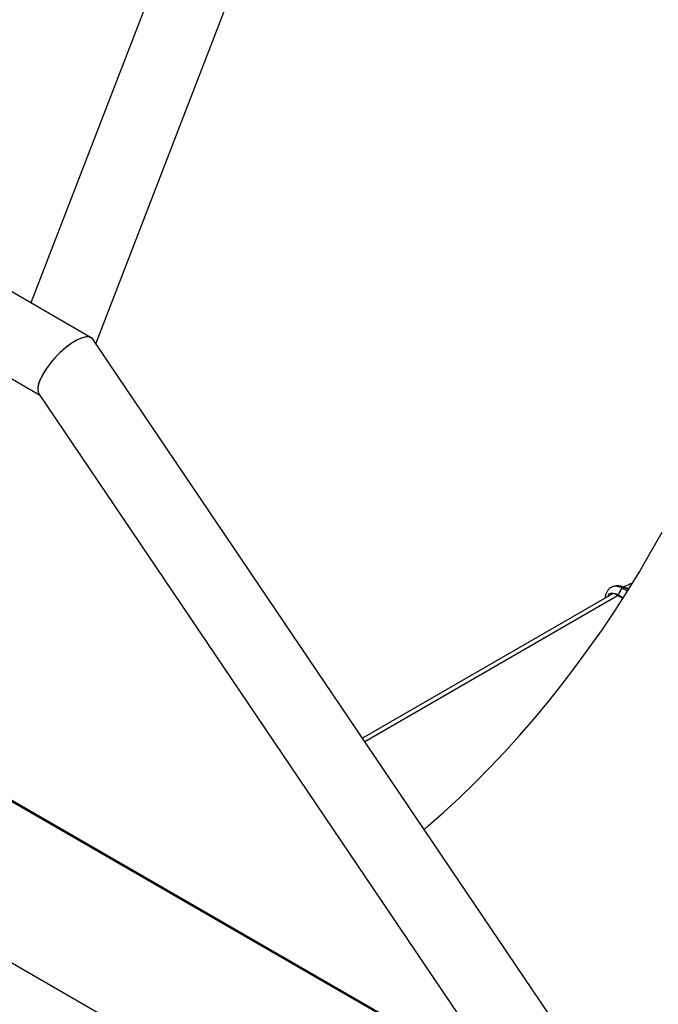
# Model space of a CAD drawing. Units: millimetres. Extents: x 0 to 42, y 0 to 29.8.
# Drawn here: x 34.3 to 34.9, y 25.7 to 26.6 of the extents above; entities that cross this region are included whole.
import ezdxf

# ---------------------------------------------------------------- set-up
doc = ezdxf.new("R2010")
doc.units = ezdxf.units.MM

msp = doc.modelspace()

# ---------------------------------------------------------------- linework, layer by layer
at = {"color": 7, "linetype": 'Continuous', "lineweight": 25}
for p, q in [((34.36109, 26.30477), (34.51927, 26.71532)), ((34.43181, 26.67576), (34.30296, 26.34137)), ((34.35682, 26.31028), (34.14904, 26.43023)), ((34.11534, 26.37185), (34.31058, 26.25914)), ((37.5077, 21.64941), (34.35834, 26.30885)), ((34.31005, 26.25994), (37.45186, 21.61167)), ((34.83725, 26.08473), (34.83459, 26.08626)), ((34.8238, 26.08143), (34.59955, 25.95198)), ((34.8323, 26.07691), (34.82567, 26.08074)), ((34.26057, 25.76572), (34.83503, 25.43408))]:
    msp.add_line(p, q, dxfattribs=at)
at = {"color": 8, "linetype": 'Continuous', "lineweight": 25}
for p, q in [((34.83647, 26.08349), (34.83209, 26.08602)), ((34.83811, 26.08611), (34.83765, 26.08587)), ((34.60152, 25.94906), (34.82765, 26.0796)), ((34.83268, 26.07751), (34.82856, 26.07989)), ((34.72876, 25.64046), (34.1394, 25.98069)), ((34.72985, 25.63883), (34.13946, 25.97966))]:
    msp.add_line(p, q, dxfattribs=at)
at = {"color": 7, "linetype": 'Continuous', "lineweight": 25, "flags": 128}
for points in [[(34.65468, 25.87041), (34.6584, 25.87359), (34.67241, 25.88592), (34.68628, 25.89874), (34.69999, 25.91201), (34.71354, 25.92573), (34.72691, 25.93987), (34.74008, 25.95442), (34.75304, 25.96937), (34.76576, 25.9847), (34.77824, 26.00038), (34.79047, 26.0164), (34.80241, 26.03275), (34.81407, 26.04939), (34.82543, 26.06632), (34.83648, 26.08351), (34.8472, 26.10094), (34.85757, 26.11859), (34.8676, 26.13644)], [(34.82236, 26.0806), (34.82267, 26.08151), (34.82273, 26.08165)]]:
    msp.add_lwpolyline(points, dxfattribs=at)
at = {"color": 8, "linetype": 'Continuous', "lineweight": 25}
for centre, radius, start, end in [((34.82623, 26.07783), 0.01007, 54.39775, 114.15474), ((34.83356, 26.08398), 0.00251, 65.60447, 125.70822), ((34.83544, 26.08917), 0.00397, 282.18329, 303.77533)]:
    msp.add_arc(centre, radius, start, end, dxfattribs=at)
at = {"color": 7, "linetype": 'Continuous', "lineweight": 25}
for centre, radius, start, end in [((34.83623, 26.07954), 0.00768, 122.60705, 177.39373), ((34.82151, 26.07359), 0.00827, 59.8074, 68.73924), ((34.82323, 26.0711), 0.01028, 58.76556, 82.83368)]:
    msp.add_arc(centre, radius, start, end, dxfattribs=at)
for centre, major_axis, ratio, start_param, end_param in [((34.3342, 26.28442), (0.02346, 0.02524), 0.363304, 6.174692, 9.196924), ((34.33419, 26.28439), (0.02346, 0.02526), 0.363379, 6.199069, 7.150811), ((34.33419, 26.28439), (0.02346, 0.02526), 0.363379, 0.867625, 3.057476)]:
    msp.add_ellipse(centre, major_axis=major_axis, ratio=ratio, start_param=start_param, end_param=end_param, dxfattribs=at)
for points, knots in [([(34.82216, 26.08697), (34.82162, 26.08665), (34.82037, 26.08592), (34.81885, 26.08418), (34.8176, 26.08197), (34.81681, 26.07965), (34.81666, 26.07801), (34.81659, 26.07727)], [0, 0, 0, 0, 0.16105, 0.377059, 0.593759, 0.8185, 1, 1, 1, 1]), ([(34.83459, 26.08626), (34.83407, 26.08655), (34.83259, 26.08734), (34.8302, 26.08814), (34.82748, 26.08848), (34.82501, 26.0882), (34.8232, 26.08768), (34.82235, 26.0871), (34.82216, 26.08697)], [0, 0, 0, 0, 0.129015, 0.365715, 0.566843, 0.758852, 0.94589, 1, 1, 1, 1]), ([(34.84071, 26.09059), (34.83869, 26.08977), (34.83601, 26.08869), (34.83354, 26.08742), (34.83293, 26.0871)], [0, 0, 0, 0, 0.754428, 1, 1, 1, 1]), ([(34.82451, 26.0813), (34.82374, 26.08151), (34.82221, 26.08194), (34.82038, 26.08123), (34.81924, 26.08001), (34.81898, 26.07891), (34.8189, 26.07861)], [0, 0, 0, 0, 0.295138, 0.590423, 0.885687, 1, 1, 1, 1])]:
    msp.add_open_spline(points, degree=3, knots=knots, dxfattribs=at)
at = {"color": 8, "linetype": 'Continuous', "lineweight": 25}
msp.add_open_spline([(34.83347, 26.08684), (34.83439, 26.08679), (34.83573, 26.08671), (34.8372, 26.08607), (34.83765, 26.08587)], degree=3, knots=[0, 0, 0, 0, 0.693222, 1, 1, 1, 1], dxfattribs=at)

doc.saveas('drawing.dxf')
